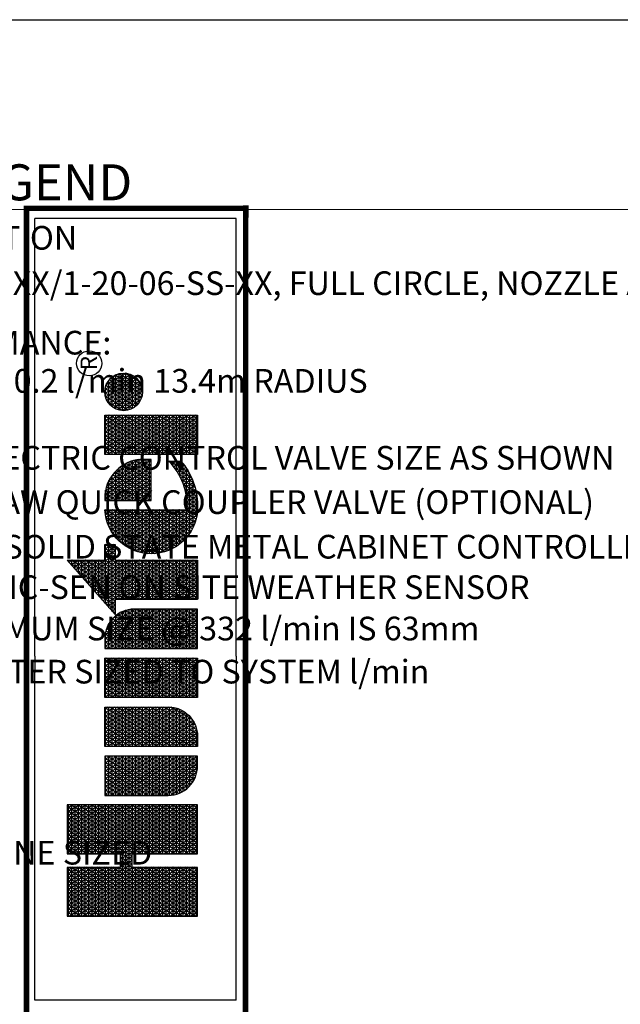
# Model space of a CAD drawing. Units: millimetres. Extents: x -187108 to 300346, y -253210 to 34112.
# Drawn here: x 77132 to 135458, y -84666 to 10996 of the extents above; entities that cross this region are included whole.
import ezdxf
from ezdxf.enums import TextEntityAlignment as Align

# ---------------------------------------------------------------- set-up
doc = ezdxf.new("R2010")
doc.units = ezdxf.units.MM
doc.header["$LTSCALE"] = 20000
doc.layers.add('H-Text A3', color=241, linetype='Continuous', lineweight=15)
doc.layers.add('H-TTBLK A3', color=1, linetype='Continuous')
doc.layers.add('H-TTBLK A4', color=1, linetype='Continuous')
doc.layers.get('0').freeze()
doc.styles.add('Hunter ISF', font='ARIAL.TTF')
doc.styles.add('STYLE1', font='SIMPLEX', dxfattribs={"height": 0.125})

# ---------------------------------------------------------------- blocks, each defined once
blk = doc.blocks.new('*X2')
at = {"color": 0}
for p, q in [((2.0156, 3.5911), (2.1893, 3.8921)), ((2.0156, 3.6161), (2.1749, 3.8921)), ((2.0156, 3.6411), (2.1605, 3.8921)), ((2.0156, 3.6661), (2.146, 3.8921)), ((2.0156, 3.6911), (2.1316, 3.8921)), ((2.0156, 3.7161), (2.1172, 3.8921)), ((2.0156, 3.7411), (2.1027, 3.8921)), ((2.0156, 3.7661), (2.0883, 3.8921)), ((2.0156, 3.7911), (2.0739, 3.8921)), ((2.0156, 3.8161), (2.0594, 3.8921)), ((2.0156, 3.8411), (2.045, 3.8921)), ((2.0156, 3.8661), (2.0306, 3.8921)), ((2.0156, 3.8911), (2.0161, 3.8921)), ((2.0156, 3.8875), (2.1965, 3.8875)), ((2.1965, 3.5706), (2.0156, 3.8839)), ((2.0156, 3.5661), (2.1965, 3.8794)), ((2.0156, 3.875), (2.1965, 3.875)), ((2.1965, 3.5956), (2.0253, 3.8921)), ((2.1965, 3.6206), (2.0397, 3.8921)), ((2.1965, 3.6456), (2.0542, 3.8921)), ((2.2079, 3.6508), (2.0686, 3.8921)), ((2.1965, 3.6956), (2.083, 3.8921)), ((2.1965, 3.7206), (2.0975, 3.8921)), ((2.1965, 3.7456), (2.1119, 3.8921)), ((2.1965, 3.7706), (2.1263, 3.8921)), ((2.1965, 3.7956), (2.1408, 3.8921)), ((2.1965, 3.8206), (2.1552, 3.8921)), ((2.1965, 3.8456), (2.1696, 3.8921)), ((2.1965, 3.8706), (2.1841, 3.8921)), ((2.2232, 3.6508), (2.3626, 3.8921)), ((2.2377, 3.6508), (2.377, 3.8921)), ((2.2468, 3.5916), (2.4203, 3.8921)), ((2.2468, 3.6166), (2.4059, 3.8921)), ((2.2468, 3.6416), (2.3914, 3.8921)), ((2.2468, 3.7166), (2.3481, 3.8921)), ((2.2468, 3.7416), (2.3337, 3.8921)), ((2.2468, 3.7666), (2.3193, 3.8921)), ((2.2468, 3.7916), (2.3048, 3.8921)), ((2.2468, 3.8166), (2.2904, 3.8921)), ((2.2468, 3.8416), (2.276, 3.8921)), ((2.2468, 3.8666), (2.2615, 3.8921)), ((2.2468, 3.8916), (2.2471, 3.8921)), ((2.2468, 3.8875), (2.4277, 3.8875)), ((2.4277, 3.5701), (2.2468, 3.8834)), ((2.2468, 3.5666), (2.4277, 3.8799)), ((2.2468, 3.875), (2.4277, 3.875)), ((2.4277, 3.5951), (2.2562, 3.8921)), ((2.4277, 3.6201), (2.2707, 3.8921)), ((2.4277, 3.6451), (2.2851, 3.8921)), ((2.4277, 3.6701), (2.2996, 3.8921)), ((2.4277, 3.6951), (2.314, 3.8921)), ((2.4277, 3.7201), (2.3284, 3.8921)), ((2.4277, 3.7451), (2.3429, 3.8921)), ((2.4277, 3.7701), (2.3573, 3.8921)), ((2.4277, 3.7951), (2.3717, 3.8921)), ((2.4277, 3.8201), (2.3862, 3.8921)), ((2.4277, 3.8451), (2.4006, 3.8921)), ((2.4277, 3.8701), (2.415, 3.8921)), ((3.1895, 3.6494), (3.3241, 3.8826)), ((3.1895, 3.6244), (3.3354, 3.8772)), ((3.3155, 3.875), (3.3354, 3.875)), ((3.3354, 3.8478), (3.3183, 3.8775)), ((3.3354, 3.8728), (3.3279, 3.8859)), ((3.3297, 3.8875), (3.3354, 3.8875)), ((2.0156, 3.8625), (2.1965, 3.8625)), ((2.1965, 3.5456), (2.0156, 3.8589)), ((2.0156, 3.5411), (2.1965, 3.8544)), ((2.0156, 3.85), (2.1965, 3.85)), ((2.0156, 3.8375), (2.1965, 3.8375)), ((2.1965, 3.5206), (2.0156, 3.8339)), ((2.2468, 3.8625), (2.4277, 3.8625)), ((2.4277, 3.5451), (2.2468, 3.8584)), ((2.2468, 3.5416), (2.4277, 3.8549)), ((2.2468, 3.85), (2.4277, 3.85)), ((2.2468, 3.8375), (2.4277, 3.8375)), ((3.1895, 3.6744), (3.2948, 3.8567)), ((3.1895, 3.5994), (3.3354, 3.8522)), ((3.34, 3.715), (3.2705, 3.8353)), ((3.2729, 3.8375), (3.3354, 3.8375)), ((3.3544, 3.715), (3.2801, 3.8438)), ((3.2871, 3.85), (3.3354, 3.85)), ((3.3354, 3.7728), (3.2896, 3.8522)), ((3.3354, 3.7978), (3.2992, 3.8606)), ((3.3013, 3.8625), (3.3354, 3.8625)), ((3.3354, 3.8228), (3.3088, 3.869)), ((2.0156, 3.5161), (2.1965, 3.8294)), ((2.0156, 3.825), (2.1965, 3.825)), ((2.0156, 3.8125), (2.1965, 3.8125)), ((2.1965, 3.4956), (2.0156, 3.8089)), ((2.0156, 3.4911), (2.1965, 3.8044)), ((2.0156, 3.8), (2.1965, 3.8)), ((2.4277, 3.5201), (2.2468, 3.8334)), ((2.2468, 3.5166), (2.4277, 3.8299)), ((2.2468, 3.825), (2.4277, 3.825)), ((2.2468, 3.8125), (2.4277, 3.8125)), ((2.4277, 3.4951), (2.2468, 3.8084)), ((2.2468, 3.4916), (2.4277, 3.8049)), ((2.2468, 3.8), (2.4277, 3.8)), ((3.1841, 3.715), (3.2361, 3.8051)), ((3.1895, 3.6994), (3.2654, 3.8309)), ((3.1895, 3.5744), (3.3354, 3.8272)), ((3.1895, 3.5494), (3.3354, 3.8022)), ((3.2303, 3.8), (3.3354, 3.8)), ((3.3354, 3.6228), (3.2322, 3.8016)), ((3.3354, 3.6478), (3.2418, 3.8101)), ((3.2445, 3.8125), (3.3354, 3.8125)), ((3.3354, 3.6728), (3.2513, 3.8185)), ((3.2587, 3.825), (3.3354, 3.825)), ((3.3354, 3.6978), (3.2609, 3.8269)), ((2.0156, 3.7875), (2.1965, 3.7875)), ((2.1965, 3.4706), (2.0156, 3.7839)), ((2.0156, 3.4661), (2.1965, 3.7794)), ((2.0156, 3.775), (2.1965, 3.775)), ((2.0156, 3.7625), (2.1965, 3.7625)), ((2.2468, 3.7875), (2.4277, 3.7875)), ((2.4277, 3.4701), (2.2468, 3.7834)), ((2.2468, 3.4666), (2.4277, 3.7799)), ((2.2468, 3.775), (2.4277, 3.775)), ((2.2468, 3.7625), (2.4277, 3.7625)), ((3.1696, 3.715), (3.2067, 3.7792)), ((3.1877, 3.7625), (3.3354, 3.7625)), ((3.1895, 3.5244), (3.3354, 3.7772)), ((3.3354, 3.5228), (3.1939, 3.7679)), ((3.2019, 3.775), (3.3354, 3.775)), ((3.3354, 3.5478), (3.2035, 3.7764)), ((3.3354, 3.5728), (3.2131, 3.7848)), ((3.2161, 3.7875), (3.3354, 3.7875)), ((3.3354, 3.5978), (3.2226, 3.7932)), ((2.1965, 3.4456), (2.0156, 3.7589)), ((2.0156, 3.4411), (2.1965, 3.7544)), ((2.0156, 3.75), (2.1965, 3.75)), ((2.0156, 3.7375), (2.1965, 3.7375)), ((2.1965, 3.4206), (2.0156, 3.7339)), ((2.0156, 3.4161), (2.1965, 3.7294)), ((2.0156, 3.725), (2.1965, 3.725)), ((2.4277, 3.4451), (2.2468, 3.7584)), ((2.2468, 3.4416), (2.4277, 3.7549)), ((2.2468, 3.75), (2.4277, 3.75)), ((2.2468, 3.7375), (2.4277, 3.7375)), ((2.4277, 3.4201), (2.2468, 3.7334)), ((2.2468, 3.4166), (2.4277, 3.7299)), ((2.2468, 3.725), (2.4277, 3.725)), ((2.4633, 3.5165), (2.5996, 3.7527)), ((2.4633, 3.5415), (2.5852, 3.7527)), ((2.4633, 3.5665), (2.5708, 3.7527)), ((2.4633, 3.5915), (2.5563, 3.7527)), ((2.4633, 3.6165), (2.5419, 3.7527)), ((2.4633, 3.6415), (2.5275, 3.7527)), ((2.4633, 3.6665), (2.513, 3.7527)), ((2.4633, 3.6915), (2.4986, 3.7527)), ((2.4633, 3.7165), (2.4842, 3.7527)), ((2.4633, 3.7415), (2.4697, 3.7527)), ((2.4633, 3.75), (2.6092, 3.75)), ((2.4633, 3.7375), (2.6092, 3.7375)), ((2.6092, 3.4807), (2.4633, 3.7335)), ((2.4633, 3.725), (2.6092, 3.725)), ((2.4655, 3.4954), (2.6092, 3.7443)), ((2.6092, 3.5057), (2.4666, 3.7527)), ((2.6092, 3.5307), (2.4811, 3.7527)), ((2.6092, 3.5557), (2.4955, 3.7527)), ((2.6092, 3.5807), (2.5099, 3.7527)), ((2.6092, 3.6057), (2.5244, 3.7527)), ((2.6092, 3.6307), (2.5388, 3.7527)), ((2.6092, 3.6557), (2.5532, 3.7527)), ((2.6092, 3.6807), (2.5677, 3.7527)), ((2.6092, 3.7057), (2.5821, 3.7527)), ((2.6092, 3.7307), (2.5965, 3.7527)), ((2.6448, 3.506), (2.7873, 3.7527)), ((2.6448, 3.531), (2.7728, 3.7527)), ((2.6448, 3.556), (2.7584, 3.7527)), ((2.6448, 3.581), (2.744, 3.7527)), ((2.6448, 3.606), (2.7295, 3.7527)), ((2.6448, 3.631), (2.7151, 3.7527)), ((2.6448, 3.656), (2.7007, 3.7527)), ((2.6448, 3.681), (2.6862, 3.7527)), ((2.6448, 3.706), (2.6718, 3.7527)), ((2.6448, 3.731), (2.6574, 3.7527)), ((2.6448, 3.75), (2.7908, 3.75)), ((2.7885, 3.4952), (2.6448, 3.744)), ((2.6448, 3.7375), (2.7908, 3.7375)), ((2.6448, 3.481), (2.7908, 3.7338)), ((2.6448, 3.725), (2.7908, 3.725)), ((2.7908, 3.5162), (2.6543, 3.7527)), ((2.7908, 3.5412), (2.6687, 3.7527)), ((2.7908, 3.5662), (2.6831, 3.7527)), ((2.7908, 3.5912), (2.6976, 3.7527)), ((2.7908, 3.6162), (2.712, 3.7527)), ((2.7908, 3.6412), (2.7264, 3.7527)), ((2.7908, 3.6662), (2.7409, 3.7527)), ((2.7908, 3.6912), (2.7553, 3.7527)), ((2.7908, 3.7162), (2.7697, 3.7527)), ((2.7908, 3.7412), (2.7842, 3.7527)), ((2.8264, 3.5205), (2.9605, 3.7527)), ((2.8264, 3.5455), (2.946, 3.7527)), ((2.8264, 3.5705), (2.9316, 3.7527)), ((2.8264, 3.5955), (2.9172, 3.7527)), ((2.8264, 3.6205), (2.9027, 3.7527)), ((2.8264, 3.6455), (2.8883, 3.7527)), ((2.8264, 3.6705), (2.8739, 3.7527)), ((2.8264, 3.6955), (2.8594, 3.7527)), ((2.8264, 3.7205), (2.845, 3.7527)), ((2.8264, 3.7455), (2.8306, 3.7527)), ((2.8264, 3.75), (2.9723, 3.75)), ((2.8264, 3.4955), (2.9723, 3.7482)), ((2.8264, 3.7375), (2.9723, 3.7375)), ((2.9723, 3.4768), (2.8264, 3.7295)), ((2.8264, 3.725), (2.9723, 3.725)), ((2.9723, 3.5018), (2.8275, 3.7527)), ((2.9723, 3.5268), (2.8419, 3.7527)), ((2.9723, 3.5518), (2.8563, 3.7527)), ((2.9723, 3.5768), (2.8708, 3.7527)), ((2.9723, 3.6018), (2.8852, 3.7527)), ((2.9723, 3.6268), (2.8996, 3.7527)), ((2.9723, 3.6518), (2.9141, 3.7527)), ((2.9723, 3.6768), (2.9285, 3.7527)), ((2.9723, 3.7018), (2.9429, 3.7527)), ((2.9723, 3.7268), (2.9574, 3.7527)), ((2.9723, 3.7518), (2.9718, 3.7527)), ((3.0079, 3.6849), (3.0471, 3.7527)), ((3.0079, 3.7099), (3.0326, 3.7527)), ((3.0079, 3.7349), (3.0182, 3.7527)), ((3.0079, 3.6599), (3.0609, 3.7516)), ((3.0079, 3.75), (3.0694, 3.75)), ((3.0079, 3.6349), (3.0738, 3.7489)), ((3.0079, 3.6099), (3.0859, 3.7449)), ((3.1539, 3.4873), (3.0079, 3.7401)), ((3.0079, 3.5849), (3.0972, 3.7395)), ((3.0079, 3.7375), (3.1008, 3.7375)), ((3.0079, 3.5599), (3.1078, 3.7329)), ((3.0079, 3.5349), (3.1177, 3.7251)), ((3.0079, 3.725), (3.1178, 3.725)), ((3.1539, 3.5123), (3.0151, 3.7527)), ((3.1539, 3.5373), (3.0295, 3.7527)), ((3.1539, 3.5623), (3.044, 3.7527)), ((3.1539, 3.5873), (3.0589, 3.7518)), ((3.1539, 3.6123), (3.0753, 3.7485)), ((3.1539, 3.6373), (3.0939, 3.7413)), ((3.1516, 3.6662), (3.1176, 3.7252)), ((3.1408, 3.715), (3.148, 3.7275)), ((3.1451, 3.725), (3.394, 3.725)), ((3.1524, 3.715), (3.1461, 3.7258)), ((3.1552, 3.715), (3.1774, 3.7534)), ((3.1668, 3.715), (3.1557, 3.7342)), ((3.1593, 3.7375), (3.394, 3.7375)), ((3.1812, 3.715), (3.1652, 3.7427)), ((3.1735, 3.75), (3.394, 3.75)), ((3.3354, 3.4728), (3.1748, 3.7511)), ((3.3354, 3.4978), (3.1844, 3.7595)), ((3.1895, 3.4994), (3.3357, 3.7527)), ((3.1895, 3.4744), (3.3502, 3.7527)), ((3.3428, 3.715), (3.3646, 3.7527)), ((3.3689, 3.715), (3.3471, 3.7527)), ((3.3573, 3.715), (3.379, 3.7527)), ((3.3593, 3.5685), (3.4557, 3.7354)), ((3.3833, 3.715), (3.3615, 3.7527)), ((3.362, 3.5482), (3.4747, 3.7433)), ((3.3663, 3.5307), (3.492, 3.7483)), ((3.3717, 3.715), (3.3935, 3.7527)), ((3.3719, 3.5153), (3.5081, 3.7512)), ((3.394, 3.7214), (3.376, 3.7527)), ((3.3783, 3.5014), (3.5217, 3.7497)), ((3.3855, 3.4889), (3.5217, 3.7247)), ((3.3861, 3.715), (3.394, 3.7286)), ((3.394, 3.7464), (3.3904, 3.7527)), ((3.5217, 3.5753), (3.4358, 3.7241)), ((3.4372, 3.725), (3.5217, 3.725)), ((3.5217, 3.6003), (3.4464, 3.7306)), ((3.5217, 3.6253), (3.4576, 3.7363)), ((3.4601, 3.7375), (3.5217, 3.7375)), ((3.5217, 3.6503), (3.4691, 3.7413)), ((3.5217, 3.6753), (3.4812, 3.7454)), ((3.5217, 3.7003), (3.4937, 3.7487)), ((3.5005, 3.75), (3.5217, 3.75)), ((3.5217, 3.7253), (3.5068, 3.751)), ((3.5217, 3.7503), (3.5205, 3.7524)), ((3.5566, 3.7352), (3.5665, 3.7524)), ((3.5566, 3.7102), (3.5809, 3.7524)), ((3.5566, 3.6852), (3.5942, 3.7503)), ((3.5566, 3.75), (3.5956, 3.75)), ((3.5566, 3.6602), (3.6068, 3.7471)), ((3.5566, 3.6352), (3.6188, 3.7429)), ((3.6484, 3.5808), (3.5566, 3.7398)), ((3.5566, 3.6102), (3.6302, 3.7378)), ((3.5566, 3.7375), (3.6308, 3.7375)), ((3.5566, 3.5852), (3.6411, 3.7317)), ((3.5566, 3.725), (3.651, 3.725)), ((3.6628, 3.5808), (3.5637, 3.7524)), ((3.5685, 3.5808), (3.6515, 3.7246)), ((3.6772, 3.5808), (3.5782, 3.7524)), ((3.6917, 3.5808), (3.5938, 3.7504)), ((3.7061, 3.5808), (3.6108, 3.7458)), ((3.709, 3.6008), (3.6298, 3.738)), ((3.7085, 3.6268), (3.6523, 3.724)), ((3.7275, 3.7313), (3.7399, 3.7527)), ((3.7275, 3.7063), (3.7543, 3.7527)), ((3.7275, 3.6813), (3.7688, 3.7527)), ((3.7275, 3.6563), (3.7832, 3.7527)), ((3.7275, 3.6313), (3.7976, 3.7527)), ((3.7275, 3.6063), (3.8121, 3.7527)), ((3.7275, 3.5813), (3.8265, 3.7527)), ((3.7275, 3.5563), (3.8409, 3.7527)), ((3.7275, 3.5313), (3.8554, 3.7527)), ((3.7275, 3.5063), (3.8698, 3.7527)), ((3.7275, 3.75), (3.8735, 3.75)), ((3.8735, 3.4909), (3.7275, 3.7437)), ((3.7275, 3.7375), (3.8735, 3.7375)), ((3.7275, 3.4813), (3.8735, 3.7341)), ((3.7275, 3.725), (3.8735, 3.725)), ((3.8735, 3.5159), (3.7368, 3.7527)), ((3.8735, 3.5409), (3.7512, 3.7527)), ((3.8735, 3.5659), (3.7657, 3.7527)), ((3.8735, 3.5909), (3.7801, 3.7527)), ((3.8735, 3.6159), (3.7945, 3.7527)), ((3.8735, 3.6409), (3.809, 3.7527)), ((3.8735, 3.6659), (3.8234, 3.7527)), ((3.8735, 3.6909), (3.8378, 3.7527)), ((3.8735, 3.7159), (3.8523, 3.7527)), ((3.8735, 3.7409), (3.8667, 3.7527)), ((3.8898, 3.6873), (3.9208, 3.7411)), ((3.8918, 3.6658), (3.9405, 3.7501)), ((3.8975, 3.6507), (3.9564, 3.7526)), ((3.9037, 3.725), (4.0149, 3.725)), ((3.9052, 3.6391), (3.9703, 3.7518)), ((3.975, 3.6151), (3.9084, 3.7305)), ((3.9143, 3.6298), (3.9829, 3.7486)), ((3.9159, 3.7375), (4.0027, 3.7375)), ((3.9871, 3.6191), (3.9179, 3.739)), ((3.9246, 3.6226), (3.9943, 3.7433)), ((3.9981, 3.6251), (3.9286, 3.7455)), ((3.936, 3.6173), (4.0045, 3.736)), ((3.9402, 3.75), (3.9785, 3.75)), ((4.0079, 3.633), (3.9404, 3.7501)), ((3.9486, 3.6141), (4.0136, 3.7267)), ((4.0165, 3.6432), (3.9534, 3.7524)), ((4.0236, 3.656), (3.9681, 3.7521)), ((4.0283, 3.6728), (3.985, 3.7478)), ((4.0268, 3.7003), (4.0081, 3.7328)), ((2.0156, 3.7125), (2.1965, 3.7125)), ((2.1887, 3.409), (2.0156, 3.7089)), ((2.0156, 3.7), (2.1965, 3.7)), ((2.0156, 3.6875), (2.4277, 3.6875)), ((2.0259, 3.409), (2.1965, 3.7044)), ((2.0404, 3.409), (2.2058, 3.6955)), ((2.0548, 3.409), (2.2202, 3.6955)), ((2.2224, 3.6508), (2.1965, 3.6955)), ((2.2088, 3.6508), (2.2346, 3.6955)), ((2.2368, 3.6508), (2.211, 3.6955)), ((2.3908, 3.409), (2.2254, 3.6955)), ((2.4052, 3.409), (2.2398, 3.6955)), ((2.2468, 3.7125), (2.4277, 3.7125)), ((2.4197, 3.409), (2.2468, 3.7084)), ((2.2468, 3.7), (2.4277, 3.7)), ((2.2569, 3.409), (2.4277, 3.7049)), ((2.4633, 3.7125), (2.6092, 3.7125)), ((2.6092, 3.4557), (2.4633, 3.7085)), ((2.4633, 3.7), (2.6092, 3.7)), ((2.4633, 3.6875), (2.6092, 3.6875)), ((2.4704, 3.4788), (2.6092, 3.7193)), ((2.4768, 3.465), (2.6092, 3.6943)), ((2.7836, 3.4787), (2.6448, 3.719)), ((2.6448, 3.7125), (2.7908, 3.7125)), ((2.6448, 3.456), (2.7908, 3.7088)), ((2.6448, 3.7), (2.7908, 3.7)), ((2.7772, 3.4648), (2.6448, 3.694)), ((2.6448, 3.6875), (2.7908, 3.6875)), ((2.8264, 3.4705), (2.9723, 3.7232)), ((2.8264, 3.7125), (2.9723, 3.7125)), ((2.9723, 3.4518), (2.8264, 3.7045)), ((2.8264, 3.7), (2.9723, 3.7)), ((2.8264, 3.4455), (2.9723, 3.6982)), ((2.8264, 3.6875), (2.9723, 3.6875)), ((3.0079, 3.5099), (3.1269, 3.7159)), ((3.1539, 3.4623), (3.0079, 3.7151)), ((3.0079, 3.7125), (3.1297, 3.7125)), ((3.0079, 3.4849), (3.1351, 3.7052)), ((3.0079, 3.7), (3.1385, 3.7)), ((3.0079, 3.4599), (3.1424, 3.6928)), ((3.1539, 3.4373), (3.0079, 3.6901)), ((3.0079, 3.6875), (3.1449, 3.6875)), ((3.1379, 3.715), (3.1365, 3.7174)), ((3.1895, 3.7125), (3.3354, 3.7125)), ((3.1895, 3.4494), (3.3354, 3.7022)), ((3.3354, 3.4478), (3.1895, 3.7006)), ((3.1895, 3.7), (3.3354, 3.7)), ((3.1895, 3.6875), (3.3354, 3.6875)), ((3.3593, 3.5935), (3.434, 3.7229)), ((3.3661, 3.6303), (3.4056, 3.6986)), ((3.3934, 3.4775), (3.5217, 3.6997)), ((3.396, 3.6875), (3.5217, 3.6875)), ((3.5217, 3.4753), (3.3978, 3.6898)), ((3.5217, 3.5003), (3.4066, 3.6997)), ((3.4069, 3.7), (3.5217, 3.7)), ((3.5217, 3.5253), (3.4158, 3.7086)), ((3.4203, 3.7125), (3.5217, 3.7125)), ((3.5217, 3.5503), (3.4256, 3.7168)), ((3.6339, 3.5808), (3.5566, 3.7148)), ((3.5566, 3.7125), (3.6657, 3.7125)), ((3.5566, 3.7), (3.6772, 3.7)), ((3.6195, 3.5808), (3.5566, 3.6898)), ((3.5566, 3.6875), (3.6863, 3.6875)), ((3.5829, 3.5808), (3.6613, 3.7166)), ((3.5974, 3.5808), (3.6706, 3.7076)), ((3.6118, 3.5808), (3.6792, 3.6975)), ((3.8735, 3.4659), (3.7275, 3.7187)), ((3.7275, 3.7125), (3.8735, 3.7125)), ((3.7275, 3.4563), (3.8735, 3.7091)), ((3.7275, 3.7), (3.8735, 3.7)), ((3.8735, 3.4409), (3.7275, 3.6937)), ((3.7275, 3.6875), (3.8735, 3.6875)), ((3.9286, 3.6204), (3.8898, 3.6877)), ((3.8898, 3.6875), (4.0289, 3.6875)), ((3.8917, 3.7), (4.0269, 3.7)), ((3.9465, 3.6145), (3.8936, 3.7061)), ((3.8962, 3.7125), (4.0225, 3.7125)), ((3.9616, 3.6133), (3.9001, 3.7198)), ((3.9626, 3.6134), (4.0212, 3.715)), ((3.9785, 3.616), (4.0269, 3.6999)), ((2.1743, 3.409), (2.0156, 3.6839)), ((2.0156, 3.675), (2.4277, 3.675)), ((2.0156, 3.6625), (2.4277, 3.6625)), ((2.1599, 3.409), (2.0156, 3.6589)), ((2.2713, 3.409), (2.4277, 3.6799)), ((2.2857, 3.409), (2.4277, 3.6549)), ((2.6092, 3.4307), (2.4633, 3.6835)), ((2.4633, 3.675), (2.6092, 3.675)), ((2.4633, 3.6625), (2.6092, 3.6625)), ((2.6073, 3.409), (2.4633, 3.6585)), ((2.4844, 3.4531), (2.6092, 3.6693)), ((2.6448, 3.431), (2.7908, 3.6838)), ((2.6448, 3.675), (2.7908, 3.675)), ((2.7696, 3.453), (2.6448, 3.669)), ((2.6448, 3.6625), (2.7908, 3.6625)), ((2.6466, 3.409), (2.7908, 3.6588)), ((2.9723, 3.4268), (2.8264, 3.6795)), ((2.8264, 3.675), (2.9723, 3.675)), ((2.8264, 3.4205), (2.9723, 3.6732)), ((2.8264, 3.6625), (2.9723, 3.6625)), ((2.9681, 3.409), (2.8264, 3.6545)), ((3.0079, 3.4349), (3.1484, 3.6782)), ((3.0079, 3.675), (3.1494, 3.675)), ((3.1539, 3.4123), (3.0079, 3.6651)), ((3.0079, 3.6625), (3.1523, 3.6625)), ((3.0079, 3.4099), (3.1527, 3.6606)), ((3.1895, 3.4244), (3.3354, 3.6772)), ((3.3354, 3.4228), (3.1895, 3.6756)), ((3.1895, 3.675), (3.3354, 3.675)), ((3.1895, 3.6625), (3.3354, 3.6625)), ((3.1951, 3.409), (3.3354, 3.6522)), ((3.5163, 3.4096), (3.3752, 3.654)), ((3.3795, 3.6625), (3.5217, 3.6625)), ((3.5309, 3.4093), (3.3821, 3.6671)), ((3.387, 3.675), (3.5217, 3.675)), ((3.5217, 3.4503), (3.3896, 3.679)), ((3.4018, 3.4672), (3.5217, 3.6747)), ((3.5566, 3.675), (3.6935, 3.675)), ((3.6051, 3.5808), (3.5566, 3.6648)), ((3.5566, 3.6625), (3.6992, 3.6625)), ((3.6262, 3.5808), (3.6871, 3.6862)), ((3.6407, 3.5808), (3.6942, 3.6736)), ((3.6551, 3.5808), (3.7005, 3.6594)), ((3.7275, 3.4313), (3.8735, 3.6841)), ((3.7275, 3.675), (3.8735, 3.675)), ((3.8735, 3.4159), (3.7275, 3.6687)), ((3.7275, 3.6625), (3.8735, 3.6625)), ((3.7291, 3.409), (3.8735, 3.6591)), ((3.8901, 3.675), (4.0286, 3.675)), ((3.8927, 3.6625), (4.0259, 3.6625)), ((3.9982, 3.6252), (4.0289, 3.6782)), ((2.0156, 3.65), (2.1965, 3.65)), ((2.0156, 3.6375), (2.1965, 3.6375)), ((2.1454, 3.409), (2.0156, 3.6339)), ((2.0156, 3.625), (2.1965, 3.625)), ((2.0692, 3.409), (2.1965, 3.6294)), ((2.2468, 3.65), (2.4277, 3.65)), ((2.2468, 3.6375), (2.4277, 3.6375)), ((2.3764, 3.409), (2.2468, 3.6334)), ((2.2468, 3.625), (2.4277, 3.625)), ((2.3002, 3.409), (2.4277, 3.6299)), ((2.4633, 3.65), (2.6092, 3.65)), ((2.4633, 3.6375), (2.6092, 3.6375)), ((2.5929, 3.409), (2.4633, 3.6335)), ((2.4633, 3.625), (2.6092, 3.625)), ((2.493, 3.4429), (2.6092, 3.6443)), ((2.5023, 3.4341), (2.6092, 3.6193)), ((2.6448, 3.65), (2.7908, 3.65)), ((2.761, 3.4428), (2.6448, 3.644)), ((2.6448, 3.6375), (2.7908, 3.6375)), ((2.6448, 3.625), (2.7908, 3.625)), ((2.7516, 3.434), (2.6448, 3.619)), ((2.661, 3.409), (2.7908, 3.6338)), ((2.8264, 3.65), (2.9723, 3.65)), ((2.8264, 3.6375), (2.9723, 3.6375)), ((2.9537, 3.409), (2.8264, 3.6295)), ((2.8264, 3.625), (2.9723, 3.625)), ((2.8342, 3.409), (2.9723, 3.6482)), ((2.8487, 3.409), (2.9723, 3.6232)), ((3.0079, 3.65), (3.1537, 3.65)), ((3.1414, 3.409), (3.0079, 3.6401)), ((3.0079, 3.6375), (3.1539, 3.6375)), ((3.0079, 3.625), (3.1539, 3.625)), ((3.1269, 3.409), (3.0079, 3.6151)), ((3.0219, 3.409), (3.1539, 3.6377)), ((3.329, 3.409), (3.1895, 3.6506)), ((3.1895, 3.65), (3.3354, 3.65)), ((3.1895, 3.6375), (3.3354, 3.6375)), ((3.3146, 3.409), (3.1895, 3.6256)), ((3.1895, 3.625), (3.3354, 3.625)), ((3.2095, 3.409), (3.3354, 3.6272)), ((3.484, 3.4155), (3.3641, 3.6231)), ((3.3646, 3.625), (3.5217, 3.625)), ((3.3685, 3.6375), (3.5217, 3.6375)), ((3.5007, 3.4117), (3.3692, 3.6394)), ((3.3734, 3.65), (3.5217, 3.65)), ((3.4108, 3.4577), (3.5217, 3.6497)), ((3.4203, 3.4492), (3.5217, 3.6247)), ((3.5566, 3.65), (3.7036, 3.65)), ((3.5906, 3.5808), (3.5566, 3.6398)), ((3.5566, 3.6375), (3.7067, 3.6375)), ((3.5566, 3.625), (3.7087, 3.625)), ((3.5762, 3.5808), (3.5566, 3.6148)), ((3.6695, 3.5808), (3.7055, 3.6431)), ((3.684, 3.5808), (3.7088, 3.6238)), ((3.7275, 3.65), (3.8735, 3.65)), ((3.863, 3.409), (3.7275, 3.6437)), ((3.7275, 3.6375), (3.8735, 3.6375)), ((3.7275, 3.625), (3.8735, 3.625)), ((3.8486, 3.409), (3.7275, 3.6187)), ((3.7435, 3.409), (3.8735, 3.6341)), ((3.8979, 3.65), (4.0207, 3.65)), ((3.9065, 3.6375), (4.0121, 3.6375)), ((3.9207, 3.625), (3.998, 3.625)), ((2.0156, 3.6125), (2.1965, 3.6125)), ((2.131, 3.409), (2.0156, 3.6089)), ((2.0156, 3.6), (2.1965, 3.6)), ((2.0156, 3.5875), (2.1965, 3.5875)), ((2.1166, 3.409), (2.0156, 3.5839)), ((2.0837, 3.409), (2.1965, 3.6044)), ((2.0981, 3.409), (2.1965, 3.5794)), ((2.2468, 3.6125), (2.4277, 3.6125)), ((2.3619, 3.409), (2.2468, 3.6084)), ((2.2468, 3.6), (2.4277, 3.6)), ((2.2468, 3.5875), (2.4277, 3.5875)), ((2.3475, 3.409), (2.2468, 3.5834)), ((2.3146, 3.409), (2.4277, 3.6049)), ((2.329, 3.409), (2.4277, 3.5799)), ((2.4633, 3.6125), (2.6092, 3.6125)), ((2.5784, 3.409), (2.4633, 3.6085)), ((2.4633, 3.6), (2.6092, 3.6)), ((2.4633, 3.5875), (2.6092, 3.5875)), ((2.5638, 3.4093), (2.4633, 3.5835)), ((2.5124, 3.4267), (2.6092, 3.5943)), ((2.6448, 3.6125), (2.7908, 3.6125)), ((2.6448, 3.6), (2.7908, 3.6)), ((2.7415, 3.4266), (2.6448, 3.594)), ((2.6448, 3.5875), (2.7908, 3.5875)), ((2.6755, 3.409), (2.7908, 3.6088)), ((2.69, 3.4093), (2.7908, 3.5838)), ((2.8264, 3.6125), (2.9723, 3.6125)), ((2.9393, 3.409), (2.8264, 3.6045)), ((2.8264, 3.6), (2.9723, 3.6)), ((2.8264, 3.5875), (2.9723, 3.5875)), ((2.9248, 3.409), (2.8264, 3.5795)), ((2.8631, 3.409), (2.9723, 3.5982)), ((3.0079, 3.6125), (3.1539, 3.6125)), ((3.0079, 3.6), (3.1539, 3.6)), ((3.1125, 3.409), (3.0079, 3.5901)), ((3.0079, 3.5875), (3.1539, 3.5875)), ((3.0363, 3.409), (3.1539, 3.6127)), ((3.0507, 3.409), (3.1539, 3.5877)), ((3.1895, 3.6125), (3.3354, 3.6125)), ((3.3001, 3.409), (3.1895, 3.6006)), ((3.1895, 3.6), (3.3354, 3.6)), ((3.1895, 3.5875), (3.3354, 3.5875)), ((3.2239, 3.409), (3.3354, 3.6022)), ((3.446, 3.4313), (3.3589, 3.5823)), ((3.359, 3.5875), (3.5217, 3.5875)), ((3.3599, 3.6), (3.5217, 3.6)), ((3.466, 3.4216), (3.3605, 3.6045)), ((3.3618, 3.6125), (3.5217, 3.6125)), ((3.4303, 3.4414), (3.5217, 3.5997)), ((3.5566, 3.6125), (3.709, 3.6125)), ((3.5566, 3.6), (3.709, 3.6)), ((3.5618, 3.5808), (3.5566, 3.5898)), ((3.5566, 3.5875), (3.709, 3.5875)), ((3.6984, 3.5808), (3.709, 3.5992)), ((3.7275, 3.6125), (3.8735, 3.6125)), ((3.7275, 3.6), (3.8735, 3.6)), ((3.8342, 3.409), (3.7275, 3.5937)), ((3.7275, 3.5875), (3.8735, 3.5875)), ((3.758, 3.409), (3.8735, 3.6091)), ((3.7724, 3.409), (3.8735, 3.5841)), ((2.0156, 3.575), (2.1965, 3.575)), ((2.0156, 3.5625), (2.1965, 3.5625)), ((2.1021, 3.409), (2.0156, 3.5589)), ((2.0156, 3.55), (2.1965, 3.55)), ((2.1125, 3.409), (2.1965, 3.5544)), ((2.2468, 3.575), (2.4277, 3.575)), ((2.2468, 3.5625), (2.4277, 3.5625)), ((2.3331, 3.409), (2.2468, 3.5584)), ((2.2468, 3.55), (2.4277, 3.55)), ((2.3435, 3.409), (2.4277, 3.5549)), ((2.4633, 3.575), (2.6092, 3.575)), ((2.4633, 3.5625), (2.6092, 3.5625)), ((2.5481, 3.4116), (2.4633, 3.5585)), ((2.4633, 3.55), (2.6092, 3.55)), ((2.5233, 3.4204), (2.6092, 3.5693)), ((2.5348, 3.4155), (2.6092, 3.5443)), ((2.6448, 3.575), (2.7908, 3.575)), ((2.7307, 3.4204), (2.6448, 3.569)), ((2.6448, 3.5625), (2.7908, 3.5625)), ((2.6448, 3.55), (2.7908, 3.55)), ((2.7191, 3.4154), (2.6448, 3.544)), ((2.7058, 3.4116), (2.7908, 3.5588)), ((2.8264, 3.575), (2.9723, 3.575)), ((2.8264, 3.5625), (2.9723, 3.5625)), ((2.9104, 3.409), (2.8264, 3.5545)), ((2.8264, 3.55), (2.9723, 3.55)), ((2.8775, 3.409), (2.9723, 3.5732)), ((2.892, 3.409), (2.9723, 3.5482)), ((3.0079, 3.575), (3.1539, 3.575)), ((3.0981, 3.409), (3.0079, 3.5651)), ((3.0079, 3.5625), (3.1539, 3.5625)), ((3.0079, 3.55), (3.1539, 3.55)), ((3.0652, 3.409), (3.1539, 3.5627)), ((3.2857, 3.409), (3.1895, 3.5756)), ((3.1895, 3.575), (3.3354, 3.575)), ((3.1895, 3.5625), (3.3354, 3.5625)), ((3.2713, 3.409), (3.1895, 3.5506)), ((3.1895, 3.55), (3.3354, 3.55)), ((3.2384, 3.409), (3.3354, 3.5772)), ((3.2528, 3.409), (3.3354, 3.5522)), ((3.359, 3.575), (3.5217, 3.575)), ((3.3598, 3.5625), (3.5217, 3.5625)), ((3.4222, 3.4476), (3.3611, 3.5535)), ((3.3617, 3.55), (3.5217, 3.55)), ((3.4407, 3.4345), (3.5217, 3.5747)), ((3.4516, 3.4283), (3.5217, 3.5497)), ((3.7275, 3.575), (3.8735, 3.575)), ((3.8197, 3.409), (3.7275, 3.5687)), ((3.7275, 3.5625), (3.8735, 3.5625)), ((3.7275, 3.55), (3.8735, 3.55)), ((3.8053, 3.409), (3.7275, 3.5437)), ((3.7869, 3.409), (3.8735, 3.5591)), ((2.0156, 3.5375), (2.1965, 3.5375)), ((2.0877, 3.409), (2.0156, 3.5339)), ((2.0156, 3.525), (2.1965, 3.525)), ((2.0156, 3.5125), (2.1965, 3.5125)), ((2.0733, 3.409), (2.0156, 3.5089)), ((2.127, 3.409), (2.1965, 3.5294)), ((2.2468, 3.5375), (2.4277, 3.5375)), ((2.3186, 3.409), (2.2468, 3.5334)), ((2.2468, 3.525), (2.4277, 3.525)), ((2.2468, 3.5125), (2.4277, 3.5125)), ((2.3042, 3.409), (2.2468, 3.5084)), ((2.3579, 3.409), (2.4277, 3.5299)), ((2.3723, 3.409), (2.4277, 3.5049)), ((2.4633, 3.5375), (2.6092, 3.5375)), ((2.5304, 3.4172), (2.4633, 3.5335)), ((2.4633, 3.525), (2.6092, 3.525)), ((2.4634, 3.5125), (2.6092, 3.5125)), ((2.5093, 3.4288), (2.4637, 3.5077)), ((2.5472, 3.4118), (2.6092, 3.5193)), ((2.6448, 3.5375), (2.7908, 3.5375)), ((2.6448, 3.525), (2.7908, 3.525)), ((2.7067, 3.4118), (2.6448, 3.519)), ((2.6448, 3.5125), (2.7907, 3.5125)), ((2.7234, 3.4171), (2.7908, 3.5338)), ((2.7445, 3.4286), (2.7904, 3.5081)), ((2.8264, 3.5375), (2.9723, 3.5375)), ((2.896, 3.409), (2.8264, 3.5295)), ((2.8264, 3.525), (2.9723, 3.525)), ((2.8264, 3.5125), (2.9723, 3.5125)), ((2.9064, 3.409), (2.9723, 3.5232)), ((3.0836, 3.409), (3.0079, 3.5401)), ((3.0079, 3.5375), (3.1539, 3.5375)), ((3.0079, 3.525), (3.1539, 3.525)), ((3.0692, 3.409), (3.0079, 3.5151)), ((3.0079, 3.5125), (3.1539, 3.5125)), ((3.0796, 3.409), (3.1539, 3.5377)), ((3.094, 3.409), (3.1539, 3.5127)), ((3.1895, 3.5375), (3.3354, 3.5375)), ((3.2568, 3.409), (3.1895, 3.5256)), ((3.1895, 3.525), (3.3354, 3.525)), ((3.1895, 3.5125), (3.3354, 3.5125)), ((3.2672, 3.409), (3.3354, 3.5272)), ((3.3644, 3.5375), (3.5217, 3.5375)), ((3.3682, 3.525), (3.5217, 3.525)), ((3.373, 3.5125), (3.5217, 3.5125)), ((3.4629, 3.4229), (3.5217, 3.5247)), ((3.6611, 3.4412), (3.7025, 3.5129)), ((3.7025, 3.4871), (3.6917, 3.5057)), ((3.6991, 3.5125), (3.7025, 3.5125)), ((3.7025, 3.5121), (3.7011, 3.5145)), ((3.7275, 3.5375), (3.8735, 3.5375)), ((3.7275, 3.525), (3.8735, 3.525)), ((3.7909, 3.409), (3.7275, 3.5187)), ((3.7275, 3.5125), (3.8735, 3.5125)), ((3.8013, 3.409), (3.8735, 3.5341)), ((3.8157, 3.409), (3.8735, 3.5091)), ((2.0156, 3.5), (2.1965, 3.5)), ((2.0156, 3.4875), (2.1965, 3.4875)), ((2.0588, 3.409), (2.0156, 3.4839)), ((2.0156, 3.475), (2.1965, 3.475)), ((2.1414, 3.409), (2.1965, 3.5044)), ((2.1558, 3.409), (2.1965, 3.4794)), ((2.2468, 3.5), (2.4277, 3.5)), ((2.2468, 3.4875), (2.4277, 3.4875)), ((2.2898, 3.409), (2.2468, 3.4834)), ((2.2468, 3.475), (2.4277, 3.475)), ((2.3868, 3.409), (2.4277, 3.4799)), ((2.4647, 3.5), (2.6092, 3.5)), ((2.4675, 3.4875), (2.6092, 3.4875)), ((2.4719, 3.475), (2.6092, 3.475)), ((2.5603, 3.4096), (2.6092, 3.4943)), ((2.5744, 3.409), (2.6092, 3.4693)), ((2.6448, 3.5), (2.7894, 3.5)), ((2.6936, 3.4096), (2.6448, 3.494)), ((2.6448, 3.4875), (2.7866, 3.4875)), ((2.6448, 3.475), (2.7821, 3.475)), ((2.6795, 3.409), (2.6448, 3.469)), ((2.8815, 3.409), (2.8264, 3.5045)), ((2.8264, 3.5), (2.9723, 3.5)), ((2.8264, 3.4875), (2.9723, 3.4875)), ((2.8671, 3.409), (2.8264, 3.4795)), ((2.8264, 3.475), (2.9723, 3.475)), ((2.9208, 3.409), (2.9723, 3.4982)), ((2.9353, 3.409), (2.9723, 3.4732)), ((3.0079, 3.5), (3.1539, 3.5)), ((3.0548, 3.409), (3.0079, 3.4901)), ((3.0079, 3.4875), (3.1539, 3.4875)), ((3.0079, 3.475), (3.1539, 3.475)), ((3.1085, 3.409), (3.1539, 3.4877)), ((3.2424, 3.409), (3.1895, 3.5006)), ((3.1895, 3.5), (3.3354, 3.5)), ((3.1895, 3.4875), (3.3354, 3.4875)), ((3.228, 3.409), (3.1895, 3.4756)), ((3.1895, 3.475), (3.3354, 3.475)), ((3.2817, 3.409), (3.3354, 3.5022)), ((3.2961, 3.409), (3.3354, 3.4772)), ((3.3791, 3.5), (3.5217, 3.5)), ((3.3864, 3.4875), (3.5217, 3.4875)), ((3.3953, 3.475), (3.5217, 3.475)), ((3.4747, 3.4184), (3.5217, 3.4997)), ((3.487, 3.4147), (3.5217, 3.4747)), ((3.622, 3.4234), (3.6536, 3.4782)), ((3.6579, 3.4394), (3.6397, 3.4709)), ((3.6407, 3.4309), (3.6769, 3.4936)), ((3.6478, 3.475), (3.7025, 3.475)), ((3.6687, 3.4456), (3.6508, 3.4766)), ((3.6792, 3.4524), (3.6615, 3.483)), ((3.6684, 3.4875), (3.7025, 3.4875)), ((3.6894, 3.4597), (3.672, 3.49)), ((3.6993, 3.4676), (3.682, 3.4975)), ((3.6839, 3.4557), (3.7025, 3.4879)), ((3.6851, 3.5), (3.7025, 3.5)), ((3.7275, 3.5), (3.8735, 3.5)), ((3.7764, 3.409), (3.7275, 3.4937)), ((3.7275, 3.4875), (3.8735, 3.4875)), ((3.7275, 3.475), (3.8735, 3.475)), ((3.762, 3.409), (3.7275, 3.4687)), ((3.8302, 3.409), (3.8735, 3.4841)), ((2.0156, 3.4625), (2.1965, 3.4625)), ((2.0444, 3.409), (2.0156, 3.4589)), ((2.0156, 3.45), (2.1965, 3.45)), ((2.0156, 3.4375), (2.1965, 3.4375)), ((2.03, 3.409), (2.0156, 3.4339)), ((2.1703, 3.409), (2.1965, 3.4544)), ((2.2468, 3.4625), (2.4277, 3.4625)), ((2.2753, 3.409), (2.2468, 3.4584)), ((2.2468, 3.45), (2.4277, 3.45)), ((2.2468, 3.4375), (2.4277, 3.4375)), ((2.2609, 3.409), (2.2468, 3.4334)), ((2.4012, 3.409), (2.4277, 3.4549)), ((2.4782, 3.4625), (2.6092, 3.4625)), ((2.4868, 3.45), (2.6092, 3.45)), ((2.4985, 3.4375), (2.6092, 3.4375)), ((2.5888, 3.409), (2.6092, 3.4443)), ((2.6448, 3.4625), (2.7758, 3.4625)), ((2.6448, 3.45), (2.7673, 3.45)), ((2.665, 3.409), (2.6448, 3.444)), ((2.6448, 3.4375), (2.7556, 3.4375)), ((2.8264, 3.4625), (2.9723, 3.4625)), ((2.8527, 3.409), (2.8264, 3.4545)), ((2.8264, 3.45), (2.9723, 3.45)), ((2.8264, 3.4375), (2.9723, 3.4375)), ((2.9497, 3.409), (2.9723, 3.4482)), ((3.0403, 3.409), (3.0079, 3.4651)), ((3.0079, 3.4625), (3.1539, 3.4625)), ((3.0079, 3.45), (3.1539, 3.45)), ((3.0259, 3.409), (3.0079, 3.4401)), ((3.0079, 3.4375), (3.1539, 3.4375)), ((3.1229, 3.409), (3.1539, 3.4627)), ((3.1373, 3.409), (3.1539, 3.4377)), ((3.1895, 3.4625), (3.3354, 3.4625)), ((3.2135, 3.409), (3.1895, 3.4506)), ((3.1895, 3.45), (3.3354, 3.45)), ((3.1895, 3.4375), (3.3354, 3.4375)), ((3.3105, 3.409), (3.3354, 3.4522)), ((3.4061, 3.4625), (3.5217, 3.4625)), ((3.4193, 3.45), (3.5217, 3.45)), ((3.4359, 3.4375), (3.6543, 3.4375)), ((3.4998, 3.4118), (3.5217, 3.4497)), ((3.5131, 3.4099), (3.5349, 3.4477)), ((3.5453, 3.4093), (3.5228, 3.4483)), ((3.5272, 3.4093), (3.5495, 3.4479)), ((3.5593, 3.4101), (3.5376, 3.4477)), ((3.5416, 3.4093), (3.5646, 3.4491)), ((3.5729, 3.4116), (3.5518, 3.448)), ((3.5564, 3.4099), (3.5804, 3.4514)), ((3.5861, 3.4137), (3.5656, 3.4492)), ((3.5717, 3.4114), (3.5969, 3.4551)), ((3.5717, 3.45), (3.6756, 3.45)), ((3.5989, 3.4165), (3.5789, 3.4511)), ((3.5877, 3.414), (3.6144, 3.4604)), ((3.6113, 3.42), (3.5918, 3.4538)), ((3.6235, 3.424), (3.6043, 3.4571)), ((3.6044, 3.418), (3.6331, 3.4678)), ((3.6353, 3.4286), (3.6165, 3.4611)), ((3.6203, 3.4625), (3.693, 3.4625)), ((3.6467, 3.4337), (3.6283, 3.4657)), ((3.7275, 3.4625), (3.8735, 3.4625)), ((3.7275, 3.45), (3.8735, 3.45)), ((3.7476, 3.409), (3.7275, 3.4437)), ((3.7275, 3.4375), (3.8735, 3.4375)), ((3.8446, 3.409), (3.8735, 3.4591)), ((3.859, 3.409), (3.8735, 3.4341)), ((2.0156, 3.425), (2.1965, 3.425)), ((2.0156, 3.4125), (2.1965, 3.4125)), ((2.1847, 3.409), (2.1965, 3.4294)), ((2.2468, 3.425), (2.4277, 3.425)), ((2.2468, 3.4125), (2.4277, 3.4125)), ((2.4156, 3.409), (2.4277, 3.4299)), ((2.5151, 3.425), (2.6092, 3.425)), ((2.5445, 3.4125), (2.6092, 3.4125)), ((2.6033, 3.409), (2.6092, 3.4193)), ((2.6448, 3.425), (2.739, 3.425)), ((2.6506, 3.409), (2.6448, 3.419)), ((2.6448, 3.4125), (2.7096, 3.4125)), ((2.8382, 3.409), (2.8264, 3.4295)), ((2.8264, 3.425), (2.9723, 3.425)), ((2.8264, 3.4125), (2.9723, 3.4125)), ((2.9641, 3.409), (2.9723, 3.4232)), ((3.0079, 3.425), (3.1539, 3.425)), ((3.0114, 3.409), (3.0079, 3.4151)), ((3.0079, 3.4125), (3.1539, 3.4125)), ((3.1518, 3.409), (3.1539, 3.4127)), ((3.1991, 3.409), (3.1895, 3.4256)), ((3.1895, 3.425), (3.3354, 3.425)), ((3.1895, 3.4125), (3.3354, 3.4125)), ((3.325, 3.409), (3.3354, 3.4272)), ((3.4583, 3.425), (3.6263, 3.425)), ((3.4963, 3.4125), (3.5792, 3.4125)), ((3.7275, 3.425), (3.8735, 3.425)), ((3.7331, 3.409), (3.7275, 3.4187)), ((3.7275, 3.4125), (3.8735, 3.4125)), ((3.8735, 3.409), (3.8735, 3.4091))]:
    blk.add_line(p, q, dxfattribs=at)
blk = doc.blocks.new('LOGO')
at = {"color": 6}
blk.add_line((1.6869, 0.1069), (1.6869, 0.1069), dxfattribs=at)
for points in [[(0.2312, 0.2865), (0.1808, 0.2865), (0.1808, 0.483), (0, 0.483), (0, 0), (0.1808, 0), (0.1808, 0.2418), (0.2312, 0.2418), (0.2312, 0), (0.4121, 0), (0.4121, 0.483), (0.2312, 0.483)], [(1.1181, 0.3059), (1.3198, 0.4835), (1.3198, 0.3437), (1.3784, 0.3437), (1.3784, 0.3059), (1.3198, 0.3059), (1.3198, 0), (1.1739, 0), (1.1739, 0.3059)], [(0.8108, 0), (0.8108, 0.3437), (0.9567, 0.3437), (0.9567, 0)], [(1.7119, 0), (1.7119, 0.3437), (1.8579, 0.3437), (1.8579, 0)]]:
    blk.add_lwpolyline(points, close=True, dxfattribs=at)
for points in [[(0.5936, 0), (0.5936, 0.3437), (0.4477, 0.3437), (0.4477, 0.1084, 0.414214), (0.5561, 0)], [(0.7752, 0.3437), (0.7752, 0.1084, -0.414214), (0.6667, 0), (0.6292, 0), (0.6292, 0.3437)], [(1.1383, 0), (1.1383, 0.2352, 0.414214), (1.0298, 0.3437), (1.0298, 0.3437), (0.9923, 0.3437), (0.9923, 0)], [(1.5647, 0.3434), (1.541, 0.3434), (1.541, 0.1718), (1.6934, 0.1718), (1.6934, 0.2124, 0.359162)]]:
    blk.add_lwpolyline(points, format="xyb", close=True, dxfattribs=at)
blk.add_lwpolyline([(1.5241, 0.0002), (1.5061, 0.0002, -0.94882), (1.5061, 0.3434), (1.5061, 0.0393, 0.220295), (1.6869, 0.1069), (1.6869, 0.0614, -0.180931), (1.5235, 0.0002)], format="xyb", dxfattribs=at)
for centre, radius in [((2.0496, 0.4016), 0.0466), ((1.9437, 0.274), 0.0697)]:
    blk.add_circle(centre, radius, dxfattribs=at)
blk.add_blockref('*X2', (-2.0156, -3.409), dxfattribs=at)
at = {"color": 6, "style": 'STYLE1'}
blk.add_text('R', height=0.0606, dxfattribs=at).set_placement((2.0507, 0.3731), align=Align.CENTER)

msp = doc.modelspace()

# ---------------------------------------------------------------- linework, layer by layer
at = {"layer": 'H-Text A3'}
msp.add_lwpolyline([(39953.93, -7451.94), (153886.62, -7451.94)], dxfattribs=at)
at = {"layer": 'H-TTBLK A3'}
msp.add_lwpolyline([(-187108.2, 10995.67), (163881.49, 10995.67), (163915.79, -252863.45), (-187108.2, -252863.45)], close=True, dxfattribs=at)
at = {"layer": 'H-TTBLK A4', "color": 1}
for p, q in [((78599.71, -12596.73), (78599.71, -8323.66)), ((98141.78, -8323.66), (78599.71, -8323.66)), ((98141.78, -11611.17), (98141.78, -8323.66)), ((98141.78, -50854.81), (98141.78, -11611.17)), ((78599.71, -50854.81), (78599.71, -12596.73)), ((78599.71, -84250.25), (78599.71, -52417.81)), ((98141.78, -84250.25), (98141.78, -52417.81))]:
    msp.add_line(p, q, dxfattribs=at)
at = {"layer": 'H-TTBLK A4', "color": 1, "const_width": 532.51}
for points in [[(99097.07, -7413.54), (99086.76, -7054.18), (99078.99, -11772.01)], [(93850.12, -7325.2), (77796.42, -7325.2), (77796.42, -12524.78)], [(99057.24, -7325.2), (93850.12, -7325.2)], [(77796.42, -12524.78), (77796.42, -34892.22)], [(99078.99, -11772.01), (99057.24, -34892.22)], [(77796.42, -34892.22), (77796.42, -193661.78)], [(99057.24, -34892.22), (99057.24, -193661.78)]]:
    msp.add_lwpolyline(points, dxfattribs=at)
at = {"layer": 'H-TTBLK A4'}
for points in [[(78599.71, -50854.81), (78599.71, -52417.81)], [(98141.78, -50854.81), (98141.78, -51000.24)], [(98141.78, -51000.24), (98141.78, -52417.81)]]:
    msp.add_lwpolyline(points, dxfattribs=at)
at = {"layer": 'H-TTBLK A4', "color": 1}
msp.add_lwpolyline([(98141.78, -84250.25), (78599.71, -84250.25)], dxfattribs=at)

# ---------------------------------------------------------------- block references
at = {"layer": 'H-TTBLK A4', "xscale": 26202.30528053583, "yscale": 26202.30528053583, "zscale": 26202.30528053585, "rotation": 90}
msp.add_blockref('LOGO', (94404.23, -76097.61), dxfattribs=at)

# ---------------------------------------------------------------- texts
at = {"layer": 'H-Text A3', "style": 'Hunter ISF'}
for s, height, p in [('IRRIGATION LEGEND', 3500, (42437.12, -6555.35)), ('PRODUCT DESCRIPTION', 2300, (47233.27, -11346.99)), ('HUNTER I-20-04-SS-XX/1-20-06-SS-XX, FULL CIRCLE, NOZZLE AS SHOWN ', 2300, (47238.42, -15754.02)), ('NOZZLE PERFORMANCE:', 2300, (50069.92, -21533.76)), ('#8.0 @ 3.0 Bars - 30.2 l/min 13.4m RADIUS', 2300, (50263.47, -25244.46)), ('HUNTER ICV/IBV ELECTRIC CONTROL VALVE SIZE AS SHOWN', 2300, (47111.88, -32719.88)), ('HUNTER HQ-44-XX-AW QUICK COUPLER VALVE (OPTIONAL)', 2300, (47060.47, -37023.7)), ('HUNTER IC-1200-M SOLID STATE METAL CABINET CONTROLLER', 2300, (46998.8, -41358.68)), ('HUNTER SOLAR-SYNC-SEN ON SITE WEATHER SENSOR', 2300, (47011.73, -45290.31)), ('WATER METER MINIMUM SIZE @ 332 l/min IS 63mm', 2300, (47037.5, -49308.27)), ('BACKFLOW PREVENTER SIZED TO SYSTEM l/min', 2300, (47037.5, -53496.95)), ('ISOLATION VALVE LINE SIZED', 2300, (47275.44, -71092.15))]:
    msp.add_text(s, height=height, dxfattribs=at).set_placement(p)

doc.saveas('drawing.dxf')
